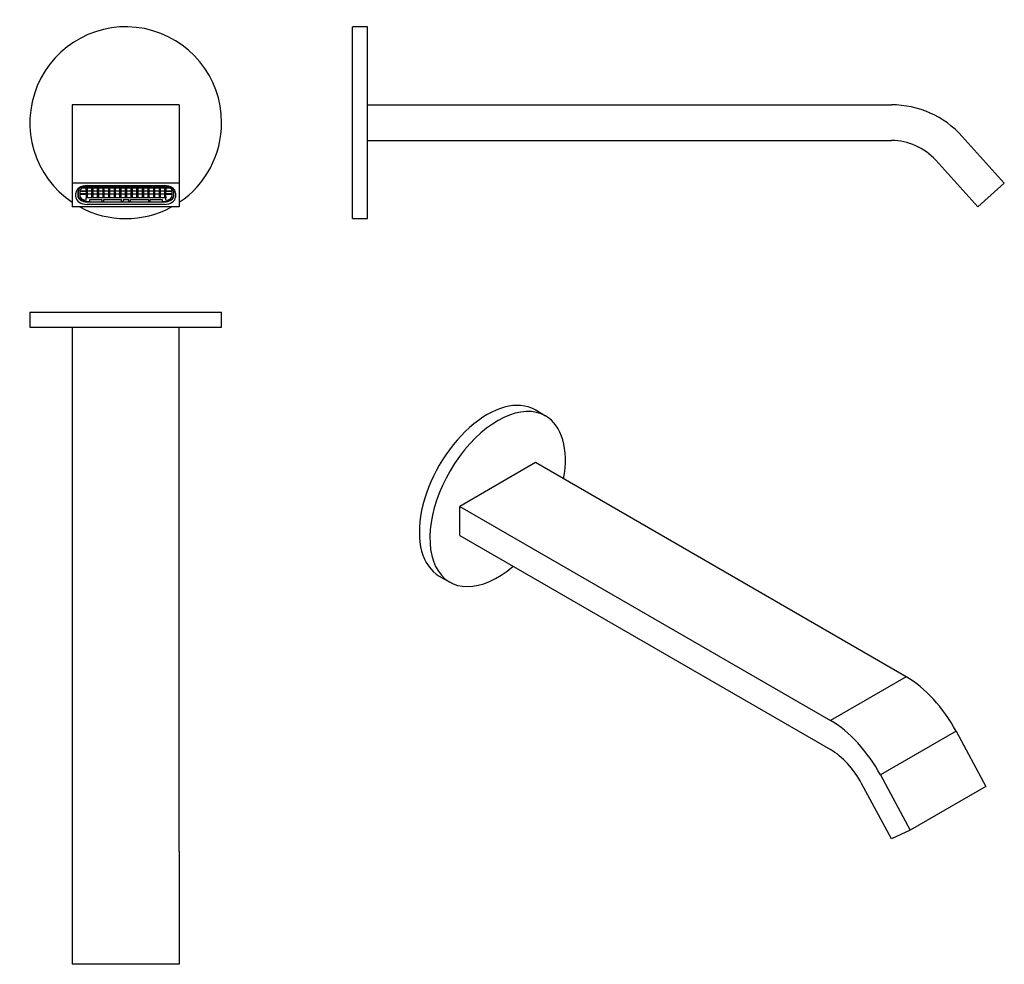
# Model space of a CAD drawing. Extents: x -351 to -20, y -24 to 293.
import ezdxf

# ---------------------------------------------------------------- set-up
doc = ezdxf.new("R2010")
doc.units = 0
for name, color, linetype in [('726009', 7, 'CONTINUOUS'), ('795001', 7, 'CONTINUOUS'), ('896008', 7, 'CONTINUOUS'), ('DEFAULT', 7, 'CONTINUOUS')]:
    doc.layers.add(name, color=color, linetype=linetype)

# ---------------------------------------------------------------- blocks, each defined once
blk = doc.blocks.new('SE')
at = {"layer": '726009', "color": 7, "linetype": 'CONTINUOUS'}
for start, end in [(0, 236.0728), (303.9272, 0), (241.4533, 298.5467)]:
    blk.add_arc((-315.08, 258.58), 32.25, start, end, dxfattribs=at)
at = {"layer": '795001', "color": 7, "linetype": 'CONTINUOUS'}
for p, q in [((-331.08, 236.02), (-331.08, 235.52)), ((-331.08, 235.52), (-331.08, 234.11)), ((-330.53, 235.52), (-330.53, 234.11)), ((-330.53, 235.52), (-328.37, 235.52)), ((-330.52, 235.66), (-328.37, 235.66)), ((-328.37, 236.53), (-330.01, 236.53)), ((-328.37, 236.66), (-329.84, 236.66)), ((-328.37, 237.15), (-328.37, 236.66)), ((-328.37, 235.66), (-328.37, 236.53)), ((-328.37, 235.52), (-328.37, 234.65)), ((-328.08, 237.16), (-301.88, 237.16)), ((-328.08, 237.16), (-328.08, 236.66)), ((-328.08, 236.66), (-326.48, 236.66)), ((-326.48, 236.53), (-328.08, 236.53)), ((-328.08, 236.53), (-328.08, 235.66)), ((-328.08, 235.66), (-326.48, 235.66)), ((-326.48, 235.52), (-328.08, 235.52)), ((-328.08, 235.52), (-328.08, 234.65)), ((-326.48, 236.66), (-326.48, 237.16)), ((-326.48, 235.66), (-326.48, 236.53)), ((-326.48, 234.65), (-326.48, 235.52)), ((-326.18, 237.16), (-326.18, 236.66)), ((-326.18, 236.66), (-324.58, 236.66)), ((-324.58, 236.53), (-326.18, 236.53)), ((-326.18, 236.53), (-326.18, 235.66)), ((-326.18, 235.66), (-324.58, 235.66)), ((-324.58, 235.52), (-326.18, 235.52)), ((-326.18, 235.52), (-326.18, 234.65)), ((-324.58, 236.66), (-324.58, 237.16)), ((-324.58, 235.66), (-324.58, 236.53)), ((-324.58, 234.65), (-324.58, 235.52)), ((-324.29, 237.16), (-324.29, 236.66)), ((-324.29, 236.66), (-322.69, 236.66)), ((-322.69, 236.53), (-324.29, 236.53)), ((-324.29, 236.53), (-324.29, 235.66)), ((-324.29, 235.66), (-322.69, 235.66)), ((-322.69, 235.52), (-324.29, 235.52)), ((-324.29, 235.52), (-324.29, 234.65)), ((-322.69, 236.66), (-322.69, 237.16)), ((-322.69, 235.66), (-322.69, 236.53)), ((-322.69, 234.65), (-322.69, 235.52)), ((-322.4, 237.16), (-322.4, 236.66)), ((-322.4, 236.66), (-320.8, 236.66)), ((-320.8, 236.53), (-322.4, 236.53)), ((-322.4, 236.53), (-322.4, 235.66)), ((-322.4, 235.66), (-320.8, 235.66)), ((-320.8, 235.52), (-322.4, 235.52)), ((-322.4, 235.52), (-322.4, 234.65)), ((-320.8, 236.66), (-320.8, 237.16)), ((-320.8, 235.66), (-320.8, 236.53)), ((-320.8, 234.65), (-320.8, 235.52)), ((-320.51, 237.16), (-320.51, 236.66)), ((-320.51, 236.66), (-318.91, 236.66)), ((-318.91, 236.53), (-320.51, 236.53)), ((-320.51, 236.53), (-320.51, 235.66)), ((-320.51, 235.66), (-318.91, 235.66)), ((-318.91, 235.52), (-320.51, 235.52)), ((-320.51, 235.52), (-320.51, 234.65)), ((-318.91, 236.66), (-318.91, 237.16)), ((-318.91, 235.66), (-318.91, 236.53)), ((-318.91, 234.65), (-318.91, 235.52)), ((-318.62, 237.16), (-318.62, 236.66)), ((-318.62, 236.66), (-317.02, 236.66)), ((-317.02, 236.53), (-318.62, 236.53)), ((-318.62, 236.53), (-318.62, 235.66)), ((-318.62, 235.66), (-317.02, 235.66)), ((-317.02, 235.52), (-318.62, 235.52)), ((-318.62, 235.52), (-318.62, 234.65)), ((-317.02, 236.66), (-317.02, 237.16)), ((-317.02, 235.66), (-317.02, 236.53)), ((-317.02, 234.65), (-317.02, 235.52)), ((-316.72, 237.16), (-316.72, 236.66)), ((-316.72, 236.66), (-315.12, 236.66)), ((-315.12, 236.53), (-316.72, 236.53)), ((-316.72, 236.53), (-316.72, 235.66)), ((-316.72, 235.66), (-315.12, 235.66)), ((-315.12, 235.52), (-316.72, 235.52)), ((-316.72, 235.52), (-316.72, 234.65)), ((-315.12, 236.66), (-315.12, 237.16)), ((-315.12, 235.66), (-315.12, 236.53)), ((-315.12, 234.65), (-315.12, 235.52)), ((-314.83, 237.16), (-314.83, 236.66)), ((-314.83, 236.66), (-313.23, 236.66)), ((-313.23, 236.53), (-314.83, 236.53)), ((-314.83, 236.53), (-314.83, 235.66)), ((-314.83, 235.66), (-313.23, 235.66)), ((-313.23, 235.52), (-314.83, 235.52)), ((-314.83, 235.52), (-314.83, 234.65)), ((-313.23, 236.66), (-313.23, 237.16)), ((-313.23, 235.66), (-313.23, 236.53)), ((-313.23, 234.65), (-313.23, 235.52)), ((-312.94, 237.16), (-312.94, 236.66)), ((-312.94, 236.66), (-311.34, 236.66)), ((-311.34, 236.53), (-312.94, 236.53)), ((-312.94, 236.53), (-312.94, 235.66)), ((-312.94, 235.66), (-311.34, 235.66)), ((-311.34, 235.52), (-312.94, 235.52)), ((-312.94, 235.52), (-312.94, 234.65)), ((-311.34, 236.66), (-311.34, 237.16)), ((-311.34, 235.66), (-311.34, 236.53)), ((-311.34, 234.65), (-311.34, 235.52)), ((-311.05, 237.16), (-311.05, 236.66)), ((-311.05, 236.66), (-309.45, 236.66)), ((-309.45, 236.53), (-311.05, 236.53)), ((-311.05, 236.53), (-311.05, 235.66)), ((-311.05, 235.66), (-309.45, 235.66)), ((-309.45, 235.52), (-311.05, 235.52)), ((-311.05, 235.52), (-311.05, 234.65)), ((-309.45, 236.66), (-309.45, 237.16)), ((-309.45, 235.66), (-309.45, 236.53)), ((-309.45, 234.65), (-309.45, 235.52)), ((-309.15, 237.16), (-309.15, 236.66)), ((-309.15, 236.66), (-307.55, 236.66)), ((-307.55, 236.53), (-309.15, 236.53)), ((-309.15, 236.53), (-309.15, 235.66)), ((-309.15, 235.66), (-307.55, 235.66)), ((-307.55, 235.52), (-309.15, 235.52)), ((-309.15, 235.52), (-309.15, 234.65)), ((-307.55, 236.66), (-307.55, 237.16)), ((-307.55, 235.66), (-307.55, 236.53)), ((-307.55, 234.65), (-307.55, 235.52)), ((-307.26, 237.16), (-307.26, 236.66)), ((-307.26, 236.66), (-305.66, 236.66)), ((-305.66, 236.53), (-307.26, 236.53)), ((-307.26, 236.53), (-307.26, 235.66)), ((-307.26, 235.66), (-305.66, 235.66)), ((-305.66, 235.52), (-307.26, 235.52)), ((-307.26, 235.52), (-307.26, 234.65)), ((-305.66, 236.66), (-305.66, 237.16)), ((-305.66, 235.66), (-305.66, 236.53)), ((-305.66, 234.65), (-305.66, 235.52)), ((-305.37, 237.16), (-305.37, 236.66)), ((-305.37, 236.66), (-303.77, 236.66)), ((-303.77, 236.53), (-305.37, 236.53)), ((-305.37, 236.53), (-305.37, 235.66)), ((-305.37, 235.66), (-303.77, 235.66)), ((-303.77, 235.52), (-305.37, 235.52)), ((-305.37, 235.52), (-305.37, 234.65)), ((-303.77, 236.66), (-303.77, 237.16)), ((-303.77, 235.66), (-303.77, 236.53)), ((-303.77, 234.65), (-303.77, 235.52)), ((-303.48, 237.16), (-303.48, 236.66)), ((-303.48, 236.66), (-301.88, 236.66)), ((-301.88, 236.53), (-303.48, 236.53)), ((-303.48, 236.53), (-303.48, 235.66)), ((-303.48, 235.66), (-301.88, 235.66)), ((-301.88, 235.52), (-303.48, 235.52)), ((-303.48, 235.52), (-303.48, 234.65)), ((-301.88, 236.66), (-301.88, 237.16)), ((-301.88, 235.66), (-301.88, 236.53)), ((-301.88, 234.65), (-301.88, 235.52)), ((-301.59, 236.66), (-301.59, 237.15)), ((-300.12, 236.66), (-301.59, 236.66)), ((-299.94, 236.53), (-301.59, 236.53)), ((-301.59, 236.53), (-301.59, 235.66)), ((-301.59, 235.66), (-299.44, 235.66)), ((-301.59, 234.65), (-301.59, 235.52)), ((-301.59, 235.52), (-299.43, 235.52)), ((-299.43, 234.11), (-299.43, 235.52)), ((-298.88, 234.11), (-298.88, 235.52)), ((-328.37, 234.65), (-330.53, 234.65)), ((-330.53, 234.52), (-328.37, 234.52)), ((-328.37, 234.52), (-328.37, 233.65)), ((-328.37, 233.65), (-328.08, 233.65)), ((-328.37, 233.65), (-328.37, 233.28)), ((-301.59, 233.28), (-328.37, 233.28)), ((-328.37, 232.49), (-328.37, 233.28)), ((-328.08, 234.65), (-326.48, 234.65)), ((-326.48, 234.52), (-328.08, 234.52)), ((-328.08, 234.52), (-328.08, 233.65)), ((-328.08, 232.11), (-327.18, 232.11)), ((-327.18, 232.11), (-327.18, 232.78)), ((-327.18, 232.78), (-323.08, 232.78)), ((-326.48, 233.65), (-326.48, 234.52)), ((-326.48, 233.65), (-326.18, 233.65)), ((-326.18, 234.65), (-324.58, 234.65)), ((-324.58, 234.52), (-326.18, 234.52)), ((-326.18, 234.52), (-326.18, 233.65)), ((-324.58, 233.65), (-324.58, 234.52)), ((-324.58, 233.65), (-324.29, 233.65)), ((-324.29, 234.65), (-322.69, 234.65)), ((-322.69, 234.52), (-324.29, 234.52)), ((-324.29, 234.52), (-324.29, 233.65)), ((-323.08, 232.78), (-323.08, 232.11)), ((-323.08, 232.11), (-322.48, 232.11)), ((-322.69, 233.65), (-322.69, 234.52)), ((-322.69, 233.65), (-322.4, 233.65)), ((-322.48, 232.11), (-322.48, 232.78)), ((-322.48, 232.78), (-316.48, 232.78)), ((-322.4, 234.65), (-320.8, 234.65)), ((-320.8, 234.52), (-322.4, 234.52)), ((-322.4, 234.52), (-322.4, 233.65)), ((-320.8, 233.65), (-320.8, 234.52)), ((-320.8, 233.65), (-320.51, 233.65)), ((-320.51, 234.65), (-318.91, 234.65)), ((-318.91, 234.52), (-320.51, 234.52)), ((-320.51, 234.52), (-320.51, 233.65)), ((-318.91, 233.65), (-318.91, 234.52)), ((-318.91, 233.65), (-318.62, 233.65)), ((-318.62, 234.65), (-317.02, 234.65)), ((-317.02, 234.52), (-318.62, 234.52)), ((-318.62, 234.52), (-318.62, 233.65)), ((-317.02, 233.65), (-317.02, 234.52)), ((-317.02, 233.65), (-316.72, 233.65)), ((-316.72, 234.65), (-315.12, 234.65)), ((-315.12, 234.52), (-316.72, 234.52)), ((-316.72, 234.52), (-316.72, 233.65)), ((-316.48, 232.11), (-316.48, 232.78)), ((-316.48, 232.11), (-315.88, 232.11)), ((-315.88, 232.78), (-314.08, 232.78)), ((-315.88, 232.11), (-315.88, 232.78)), ((-315.12, 233.65), (-315.12, 234.52)), ((-315.12, 233.65), (-314.83, 233.65)), ((-314.83, 234.65), (-313.23, 234.65)), ((-313.23, 234.52), (-314.83, 234.52)), ((-314.83, 234.52), (-314.83, 233.65)), ((-314.08, 232.11), (-314.08, 232.78)), ((-314.08, 232.11), (-313.48, 232.11)), ((-313.48, 232.78), (-307.48, 232.78)), ((-313.48, 232.11), (-313.48, 232.78)), ((-313.23, 233.65), (-313.23, 234.52)), ((-313.23, 233.65), (-312.94, 233.65)), ((-312.94, 234.65), (-311.34, 234.65)), ((-311.34, 234.52), (-312.94, 234.52)), ((-312.94, 234.52), (-312.94, 233.65)), ((-311.34, 233.65), (-311.34, 234.52)), ((-311.34, 233.65), (-311.05, 233.65)), ((-311.05, 234.65), (-309.45, 234.65)), ((-309.45, 234.52), (-311.05, 234.52)), ((-311.05, 234.52), (-311.05, 233.65)), ((-309.45, 233.65), (-309.45, 234.52)), ((-309.45, 233.65), (-309.15, 233.65)), ((-309.15, 234.65), (-307.55, 234.65)), ((-307.55, 234.52), (-309.15, 234.52)), ((-309.15, 234.52), (-309.15, 233.65)), ((-307.55, 233.65), (-307.55, 234.52)), ((-307.55, 233.65), (-307.26, 233.65)), ((-307.48, 232.78), (-307.48, 232.11)), ((-307.48, 232.11), (-306.88, 232.11)), ((-307.26, 234.65), (-305.66, 234.65)), ((-305.66, 234.52), (-307.26, 234.52)), ((-307.26, 234.52), (-307.26, 233.65)), ((-306.88, 232.11), (-306.88, 232.78)), ((-306.88, 232.78), (-302.78, 232.78)), ((-305.66, 233.65), (-305.66, 234.52)), ((-305.66, 233.65), (-305.37, 233.65)), ((-305.37, 234.65), (-303.77, 234.65)), ((-303.77, 234.52), (-305.37, 234.52)), ((-305.37, 234.52), (-305.37, 233.65)), ((-303.77, 233.65), (-303.77, 234.52)), ((-303.77, 233.65), (-303.48, 233.65)), ((-303.48, 234.65), (-301.88, 234.65)), ((-301.88, 234.52), (-303.48, 234.52)), ((-303.48, 234.52), (-303.48, 233.65)), ((-302.78, 232.78), (-302.78, 232.11)), ((-302.78, 232.11), (-301.88, 232.11)), ((-301.88, 233.65), (-301.88, 234.52)), ((-301.88, 233.65), (-301.59, 233.65)), ((-299.43, 234.65), (-301.59, 234.65)), ((-301.59, 233.65), (-301.59, 234.52)), ((-301.59, 234.52), (-299.43, 234.52)), ((-301.59, 233.65), (-301.59, 233.28)), ((-301.59, 232.49), (-301.59, 233.28))]:
    blk.add_line(p, q, dxfattribs=at)
for centre, major_axis, start_param, end_param in [((-328.08, 235.52), (3, 0), 2.375571, 3.141593), ((-328.08, 235.52), (-2.45, 0), 4.712389, 6.283185), ((-301.88, 235.52), (-2.45, 0), 3.141593, 4.712389), ((-328.08, 234.11), (-3, 0), 0, 1.570796), ((-328.08, 234.11), (-2.45, 0), 0, 1.452151), ((-301.88, 234.11), (-3, 0), 1.570796, 3.141593), ((-301.88, 234.11), (2.45, 0), 4.831034, 6.283185)]:
    blk.add_ellipse(centre, major_axis=major_axis, ratio=0.669131, start_param=start_param, end_param=end_param, dxfattribs=at)
at = {"layer": '896008', "color": 7, "linetype": 'CONTINUOUS'}
for p, q in [((-333.08, 264.58), (-333.08, 253.99)), ((-297.08, 264.58), (-333.08, 264.58)), ((-297.08, 264.58), (-297.08, 253.99)), ((-333.08, 253.99), (-333.08, 238.28)), ((-297.08, 253.99), (-297.08, 238.28)), ((-333.08, 238.28), (-333.08, 230.25)), ((-297.08, 238.28), (-333.08, 238.28)), ((-331.23, 235.38), (-331.23, 234.04)), ((-328.08, 237.44), (-302.08, 237.44)), ((-298.93, 234.04), (-298.93, 235.38)), ((-297.08, 238.28), (-297.08, 230.25)), ((-331.83, 233.59), (-331.83, 234.93)), ((-328.08, 231.93), (-302.08, 231.93)), ((-298.33, 234.93), (-298.33, 233.59)), ((-297.08, 230.25), (-333.08, 230.25)), ((-302.08, 231.09), (-328.08, 231.09))]:
    blk.add_line(p, q, dxfattribs=at)
for centre, major_axis, start_param, end_param in [((-328.08, 234.93), (-3.75, 0), 4.712389, 6.283185), ((-328.08, 235.38), (3.15, 0), 2.064921, 3.141593), ((-302.08, 234.93), (-3.75, 0), 3.141593, 4.712389), ((-302.08, 235.38), (3.15, 0), 0, 1.076672), ((-328.08, 233.59), (3.75, 0), 3.141593, 4.712389), ((-328.08, 234.04), (-3.15, 0), 0, 1.570796), ((-302.08, 234.04), (-3.15, 0), 1.570796, 3.141593), ((-302.08, 233.59), (3.75, 0), 4.712389, 6.283185)]:
    blk.add_ellipse(centre, major_axis=major_axis, ratio=0.669131, start_param=start_param, end_param=end_param, dxfattribs=at)
blk = doc.blocks.new('SE1')
at = {"layer": '726009', "color": 7, "linetype": 'CONTINUOUS'}
for p, q in [((-238.77, 226.33), (-238.77, 290.83)), ((-233.77, 290.83), (-238.77, 290.83)), ((-233.77, 226.33), (-233.77, 290.83)), ((-238.77, 226.33), (-233.77, 226.33))]:
    blk.add_line(p, q, dxfattribs=at)
at = {"layer": '896008', "color": 7, "linetype": 'CONTINUOUS'}
for p, q in [((-233.77, 264.58), (-57.46, 264.58)), ((-233.77, 252.58), (-57.46, 252.58)), ((-33.68, 253.99), (-19.53, 238.28)), ((-28.45, 230.25), (-42.59, 245.96)), ((-19.53, 238.28), (-28.45, 230.25))]:
    blk.add_line(p, q, dxfattribs=at)
for radius in [32, 20]:
    blk.add_arc((-57.46, 232.58), radius, 42, 90, dxfattribs=at)
blk = doc.blocks.new('SE2')
at = {"layer": '726009', "color": 7, "linetype": 'CONTINUOUS'}
for p, q in [((-347.33, 194.82), (-282.83, 194.82)), ((-347.33, 194.82), (-347.33, 189.82)), ((-282.83, 189.82), (-282.83, 194.82)), ((-347.33, 189.82), (-282.83, 189.82))]:
    blk.add_line(p, q, dxfattribs=at)
at = {"layer": '896008', "color": 7, "linetype": 'CONTINUOUS'}
for p, q in [((-333.08, 189.82), (-333.08, 13.51)), ((-297.08, 13.51), (-297.08, 189.82)), ((-333.08, 13.51), (-333.08, -10.27)), ((-297.08, 13.51), (-297.08, -10.27)), ((-333.08, -10.27), (-333.08, -24.42)), ((-297.08, -10.27), (-297.08, -24.42)), ((-297.08, -24.42), (-333.08, -24.42))]:
    blk.add_line(p, q, dxfattribs=at)
blk = doc.blocks.new('SE3')
at = {"layer": '726009', "color": 7, "linetype": 'CONTINUOUS'}
for p, q in [((-173.85, 159.95), (-177.38, 162)), ((-209.63, 106.14), (-206.1, 104.1))]:
    blk.add_line(p, q, dxfattribs=at)
for centre, start_param, end_param in [((-193.51, 134.07), 0, 3.141593), ((-189.97, 132.03), 0, 4.158241), ((-189.97, 132.03), 5.266537, 6.283185)]:
    blk.add_ellipse(centre, major_axis=(16.12, 27.93), ratio=0.57735, start_param=start_param, end_param=end_param, dxfattribs=at)
at = {"layer": '896008', "color": 7, "linetype": 'CONTINUOUS'}
for p, q in [((-177.25, 144.27), (-202.7, 129.58)), ((-52.57, 72.29), (-177.25, 144.27)), ((-202.7, 129.58), (-78.03, 57.6)), ((-202.7, 119.78), (-202.7, 129.58)), ((-202.7, 119.78), (-78.03, 47.8)), ((-52.57, 72.29), (-78.03, 57.6)), ((-35.76, 53.94), (-61.21, 39.24)), ((-35.76, 53.94), (-25.75, 35.34)), ((-61.21, 39.24), (-51.21, 20.64)), ((-57.52, 17.72), (-67.52, 36.33)), ((-25.75, 35.34), (-51.21, 20.64)), ((-51.21, 20.64), (-57.52, 17.72))]:
    blk.add_line(p, q, dxfattribs=at)
for centre, major_axis, start_param, end_param in [((-52.57, 46.17), (-16, 27.71), 4.660029, 5.497787), ((-78.03, 31.47), (-16, 27.71), 4.660029, 5.497787), ((-78.03, 31.47), (10, -17.32), 1.518436, 2.356194)]:
    blk.add_ellipse(centre, major_axis=major_axis, ratio=0.57735, start_param=start_param, end_param=end_param, dxfattribs=at)

msp = doc.modelspace()

# ---------------------------------------------------------------- block references
at = {"layer": 'DEFAULT'}
for name in ['SE', 'SE1', 'SE2', 'SE3']:
    msp.add_blockref(name, (0, 0), dxfattribs=at)

doc.saveas('drawing.dxf')
